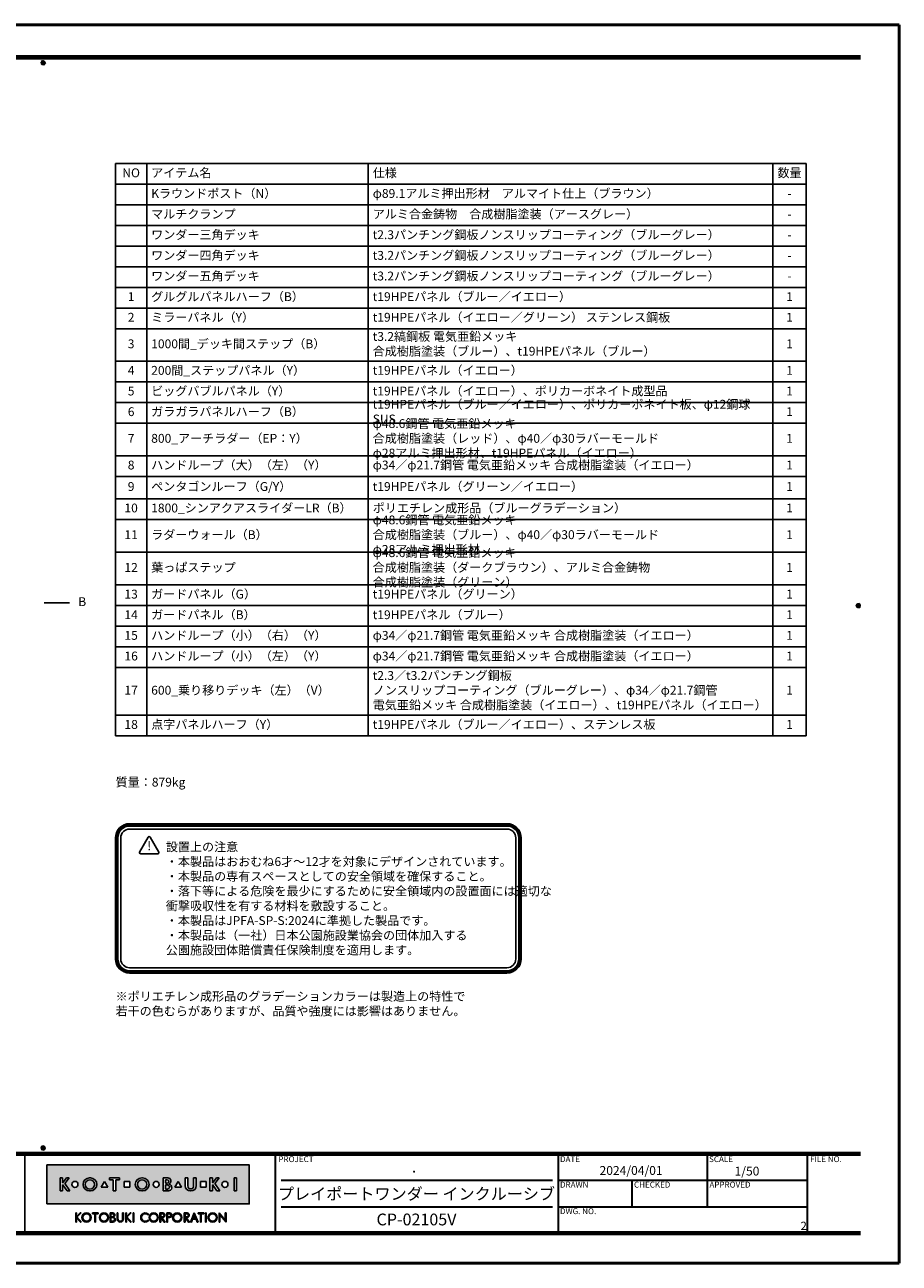
# Model space of a CAD drawing. Units: millimetres. Extents: x 0 to 59400, y 0 to 21000.
# Drawn here: x 14867 to 29700, y 0 to 21000 of the extents above; entities that cross this region are included whole.
import ezdxf
from ezdxf.enums import TextEntityAlignment as Align

# ---------------------------------------------------------------- set-up
doc = ezdxf.new("R2010")
doc.units = ezdxf.units.MM
doc.header["$LTSCALE"] = 15
doc.layers.get('0').update_dxf_attribs({"lineweight": 50})
doc.layers.get('DEFPOINTS').update_dxf_attribs({"lineweight": 50})
doc.layers.add('P_3TEXT', color=60, linetype='Continuous')
doc.layers.add('P_5DRAWFRAME', color=104, linetype='Continuous')
doc.styles.add('BIGFONT', font='simplex.shx', dxfattribs={"bigfont": 'bigfont.shx'})
doc.styles.get("Standard").update_dxf_attribs({"font": 'ISOCP.SHX', "bigfont": 'extfont2.shx'})
doc.dimstyles.new('DIMBIGFONT$7', dxfattribs={"dimscale": 50, "dimtxt": 3, "dimasz": 2, "dimexe": 1.5, "dimexo": 3, "dimgap": 0.75, "dimtad": 1, "dimdec": 0, "dimdsep": 46, "dimtxsty": 'BIGFONT', "dimcen": 0, "dimclrd": 256, "dimclre": 256, "dimclrt": 230, "dimadec": 0, "dimazin": 0, "dimtfac": 0.6, "dimtdec": 0, "dimtofl": 0, "dimtmove": 0, "dimatfit": 3, "dimfxl": 1, "dimtvp": 1, "dimtolj": 1, "dimarcsym": 0})

# ---------------------------------------------------------------- blocks, each defined once
blk = doc.blocks.new('DFP2')
at = {"ltscale": 0.5}
h = blk.add_hatch(color=83, dxfattribs=at)
h.paths.add_polyline_path([(304.85, 33.36759799999982), (304.85, 20.10759800000005), (373.53, 20.10759800000005), (373.53, 33.36759799999982)])
h.paths.add_polyline_path([(333.0479, 27.70149800000013), (333.0479, 25.77369799999996), (331.1201, 25.77369799999997), (331.1201, 27.7014979999999)], flags=16)
h.paths.add_polyline_path([(337.014, 28.9475980000002), (337.2860000000001, 28.9475980000002, -1), (337.2860000000001, 24.52759800000013), (337.014, 24.52759800000013, -1)], flags=16)
h.paths.add_polyline_path([(338.748, 26.73759800000016, -1), (335.552, 26.73759800000016, -1)], flags=0)
h.paths.add_polyline_path([(329.534, 28.94759800000019), (329.534, 28.26759799999991), (328.2760000000001, 28.26759799999991), (328.2760000000001, 24.52759800000013), (327.3920000000001, 24.52759800000013), (327.3920000000001, 28.26759799999991), (326.134, 28.2675979999999), (326.134, 28.9475980000002)], flags=16)
h.paths.add_polyline_path([(342.9560949999999, 26.73759800000016, -1.000000153713537), (340.931905, 26.73759800000016, -1.000000153713537)], flags=16)
h.paths.add_polyline_path([(325.5470159999999, 25.83433100000002), (323.3209839999998, 25.83433100000002), (324.434, 27.762131)], flags=16)
h.paths.add_polyline_path([(344.29, 28.9475980000002), (345.837, 28.9475980000002, -0.8268396299405616), (346.2448324212604, 26.81561323080013, -0.923579410667356), (346.0627469999999, 24.52759800000013), (344.29, 24.52759800000012)], flags=16)
h.paths.add_polyline_path([(319.606, 24.52759800000013), (319.3340000000001, 24.52759800000013, -1), (319.3340000000001, 28.9475980000002), (319.606, 28.9475980000002, -1)], flags=16)
h.paths.add_polyline_path([(345.072, 28.33559800000011), (345.65, 28.33559800000012, -1), (345.65, 27.11159799999995), (345.072, 27.11159799999996)], flags=0)
h.paths.add_polyline_path([(345.072, 26.53359799999998), (345.769, 26.53359799999998, -1.000000695885787), (345.769, 25.13959800000021), (345.0720000000001, 25.13959800000021)], flags=0)
h.paths.add_polyline_path([(321.068, 26.73759800000016, -1), (317.872, 26.73759800000016, -1)], flags=0)
h.paths.add_polyline_path([(348.310984, 25.83433100000001), (349.424, 27.76213100000004), (350.537016, 25.83433100000002)], flags=16)
h.paths.add_polyline_path([(315.382095, 26.73759800000016, -1.000000153713537), (313.357905, 26.73759800000016, -1.000000153713537)], flags=16)
h.paths.add_polyline_path([(351.7699999999998, 28.94759800000019), (352.6539999999999, 28.94759800000019), (352.654, 26.19359799999982, 1), (354.626, 26.19359799999983), (354.626, 28.9475980000002), (355.51, 28.9475980000002), (355.51, 26.31259799999999, -0.4142135623730735), (353.725, 24.52759800000013), (353.5550000000001, 24.52759800000013, -0.4142135623731062), (351.77, 26.31259800000014)], flags=16)
h.paths.add_polyline_path([(312.432, 28.9475980000002), (310.9850630000001, 26.98937000000021), (312.6700000000001, 24.52759800000013), (311.7180000000001, 24.52759800000013), (310.188, 26.73759800000012), (310.188, 24.52759800000013), (309.338, 24.52759800000013), (309.338, 28.9475980000002), (310.188, 28.9475980000002), (310.188, 27.13122000000019), (311.5637919999999, 28.9475980000002)], flags=16)
h.paths.add_polyline_path([(356.9261, 27.7014979999999), (358.8539000000001, 27.7014979999999), (358.8539000000001, 25.77369799999997), (356.9261, 25.77369799999997)], flags=16)
h.paths.add_polyline_path([(360.1679999999999, 28.9475980000002), (361.018, 28.9475980000002), (361.018, 27.13122000000009), (362.3937920000001, 28.94759800000019), (363.2619999999999, 28.9475980000002), (361.8150630000001, 26.98937000000026), (363.5, 24.52759800000013), (362.548, 24.52759800000013), (361.018, 26.73759800000015), (361.018, 24.52759800000013), (360.168, 24.52759800000013)], flags=16)
h.paths.add_polyline_path([(366.280095, 26.73759800000016, -1.000000153713537), (364.255905, 26.73759800000016, -1.000000153713537)], flags=16)
h.paths.add_polyline_path([(368.3620000000002, 28.9475980000002), (369.1779999999999, 28.9475980000002), (369.178, 24.52759800000013), (368.362, 24.52759800000013)], flags=16)
for points in [[(314.6260764714971, 13.9493029680101), (314.898203471497, 13.9493029680101), (314.898203471497, 15.43112196801018), (316.259466471497, 13.9493029680101), (316.531592471497, 13.9493029680101), (314.998588471497, 15.61807196800999), (316.4439073012051, 17.05771196801004), (316.171781302588, 17.05771196801004), (314.898203471497, 15.78913796801038), (314.898203471497, 17.06612896801005), (314.6260764714971, 17.06612896801005)], [(320.324559471497, 17.07164896801021), (320.324559471497, 16.79399396801034), (321.1279194714971, 16.79399396801034), (321.1279194714971, 13.94929496801012), (321.4000464714971, 13.94929496801012), (321.400046471497, 16.79399396801034), (322.203406471497, 16.79399396801034), (322.203406471497, 17.07164896801021)], [(328.960519471497, 17.06612096801007), (328.688393471497, 17.06612096801007), (328.688393471497, 15.00246296801004, 0.9993112080450904), (330.7947144714971, 15.00101165114236), (330.794714471497, 17.06612096801007), (330.5225884714971, 17.06612096801007), (330.5225884714971, 15.00246296801004, -1), (328.960519471497, 15.00246296801004)], [(339.203235471497, 14.28738270612934), (339.203235471497, 14.66208221877071, -2.667269372855809), (339.203235471497, 16.3533497172499), (339.203235471497, 16.72804922989125, 2.071285835562655)], [(356.171977471497, 17.04063496801007), (356.171977471497, 16.76850896801022), (356.975337471497, 16.76850896801022), (356.975337471497, 13.9238169680101), (357.2474644714971, 13.9238169680101), (357.2474644714971, 16.76850896801022), (358.050824471497, 16.76850896801022), (358.0508244714969, 17.04063496801007)]]:
    blk.add_hatch(color=0, dxfattribs=at).paths.add_polyline_path(points)
h = blk.add_hatch(color=0, dxfattribs=at)
h.paths.add_polyline_path([(316.7482334714971, 15.50771196801031, 1), (319.8650514714971, 15.50771196801031, 1)])
h.paths.add_polyline_path([(319.5929254714971, 15.50771196801031, -1), (317.020359471497, 15.50771196801031, -1)], flags=16)
h = blk.add_hatch(color=0, dxfattribs=at)
h.paths.add_polyline_path([(322.6629154714971, 15.50771196801031, 1), (325.7797334714971, 15.50771196801031, 1)])
h.paths.add_polyline_path([(325.5076074714971, 15.50771196801031, -1), (322.935041471497, 15.50771196801031, -1)], flags=16)
h = blk.add_hatch(color=0, dxfattribs=at)
edge = h.paths.add_edge_path(flags=16)
edge.add_line((326.559157471497, 16.79399396801034), (327.127040471497, 16.79399496801012))
edge.add_arc((327.1270413693296, 16.28413096801006), 0.5098640000008441, -90.0001008936074, 90.00010089360751, ccw=False)
edge.add_line((327.127040471497, 15.77426696801001), (326.559157471497, 15.77426696801001))
edge.add_line((326.559157471497, 15.77426696801001), (326.559157471497, 16.79399396801034))
edge = h.paths.add_edge_path(flags=16)
edge.add_line((326.559157471497, 15.55656596800998), (327.127040471497, 15.55656596800998))
edge.add_arc((327.127040471497, 14.88899746801019), 0.6675684999997884, -90, 90, ccw=False)
edge.add_line((327.127040471497, 14.2214289680104), (326.559157471497, 14.2214289680104))
edge.add_line((326.559157471497, 14.2214289680104), (326.559157471497, 15.55656596800998))
edge = h.paths.add_edge_path()
edge.add_line((326.287031471497, 17.06612096801007), (327.208678471497, 17.06612096801007))
edge.add_arc((327.208678471497, 16.36576896801015), 0.7003519999999206, -90, 90, ccw=False)
edge.add_arc((327.208678471497, 14.80735996801047), 0.8580569999999987, -90, 90, ccw=False)
edge.add_line((327.208678471497, 13.94930296801047), (326.287031471497, 13.9493029680101))
edge.add_line((326.287031471497, 13.9493029680101), (326.287031471497, 17.06612096801007))
h = blk.add_hatch(color=0, dxfattribs=at)
h.paths.add_polyline_path([(331.9482034714969, 15.61807196800998), (333.4019634714971, 17.06612096801007), (333.129837471497, 17.06612096801007), (331.847817471497, 15.78913796801034), (331.847817471497, 17.06612096801006), (331.5919324714971, 17.06612096801007), (331.5919324714971, 13.9493029680101), (331.847817471497, 13.9493029680101), (331.847817471497, 15.43112196801018), (333.209080471497, 13.9493029680101), (333.481207471497, 13.9493029680101)])
h.paths.add_polyline_path([(334.4038494714971, 17.06612096801007), (334.131723471497, 17.06612096801007), (334.131723471497, 13.9493029680101), (334.403849471497, 13.9493029680101)])
h = blk.add_hatch(color=0, dxfattribs=at)
h.paths.add_polyline_path([(339.5281454714971, 15.5077159680103, 1), (342.6449714714971, 15.5077159680103, 1)])
h.paths.add_polyline_path([(342.372845471497, 15.5077159680103, -1), (339.800271471497, 15.5077159680103, -1)], flags=16)
h = blk.add_hatch(color=0, dxfattribs=at)
h.paths.add_polyline_path([(343.2200874714969, 13.9493029680101), (343.4922144714972, 13.9493029680101), (343.4922144714971, 15.50771596801025), (344.6194054714969, 13.9493029680101), (344.951904471497, 13.94930296801011), (343.8577584714971, 15.5077159680103), (344.1404454714971, 15.5077159680103, 1), (344.1404454714971, 17.06612896801005), (343.220087471497, 17.06612896801005)])
h.paths.add_polyline_path([(343.492214471497, 16.79400196801032), (344.1404454714971, 16.79400196801032, -1), (344.1404454714969, 15.77984196801001), (343.492214471497, 15.77984196801014)], flags=16)
h = blk.add_hatch(color=0, dxfattribs=at)
edge = h.paths.add_edge_path()
edge.add_line((345.511106471497, 17.06612896801005), (346.4314634714971, 17.06612796801001))
edge.add_arc((346.4314626248625, 16.28692196801001), 0.7792060000004619, -89.9999377461354, 89.9999377461354, ccw=False)
edge.add_line((346.4314634714971, 15.50771596801001), (345.7832324714971, 15.50771596801001))
edge.add_line((345.7832324714971, 15.50771596801001), (345.7832324714971, 13.9493029680101))
edge.add_line((345.7832324714971, 13.9493029680101), (345.511106471497, 13.9493029680101))
edge.add_line((345.511106471497, 13.9493029680101), (345.511106471497, 17.06612896801005))
edge = h.paths.add_edge_path(flags=16)
edge.add_line((345.7832324714971, 16.79400196801032), (346.4314634714971, 16.79400196801032))
edge.add_arc((346.4314634714971, 16.28692196801023), 0.5070800000000872, -90, 90, ccw=False)
edge.add_line((346.4314634714971, 15.77984196801015), (345.7832324714971, 15.77984196801015))
edge.add_line((345.7832324714971, 15.77984196801015), (345.7832324714971, 16.79400196801032))
h = blk.add_hatch(color=0, dxfattribs=at)
h.paths.add_polyline_path([(347.5077764714971, 15.5077159680103, 1), (350.6246024714971, 15.5077159680103, 1)])
h.paths.add_polyline_path([(350.3524764714971, 15.5077159680103, -1), (347.7799024714971, 15.5077159680103, -1)], flags=16)
h = blk.add_hatch(color=0, dxfattribs=at)
h.paths.add_polyline_path([(352.115303471497, 15.5077159680103), (352.3979904714971, 15.5077159680103, 1), (352.3979904714971, 17.06612896801005), (351.477632471497, 17.06612896801005), (351.477632471497, 13.9493029680101), (351.7497594714972, 13.9493029680101), (351.7497594714972, 15.50771596801031), (352.8769504714971, 13.9493029680101), (353.2094494714971, 13.9493029680101)])
h.paths.add_polyline_path([(351.7497594714971, 15.77984196801015), (351.7497594714971, 16.79400196801032), (352.3979904714971, 16.79400196801032, -1), (352.397990471497, 15.77984196801001)], flags=16)
h = blk.add_hatch(color=0, dxfattribs=at)
h.paths.add_polyline_path([(354.869159471497, 17.06612896801003), (353.578749471497, 13.9493029680101), (353.8732764714971, 13.9493029680101), (354.2677504714971, 14.90210796801), (355.470567471497, 14.90210796801), (355.8650414714971, 13.9493029680101), (356.1595684714972, 13.9493029680101)])
h.paths.add_polyline_path([(354.869159471497, 16.3547359680101), (355.357902471497, 15.17423496801018), (354.380415471497, 15.17423496801018)], flags=16)
h = blk.add_hatch(color=0, dxfattribs=at)
h.paths.add_polyline_path([(358.888884471497, 17.06612896801005), (358.6167584714971, 17.06612896801005), (358.6167584714971, 13.9493029680101), (358.888884471497, 13.9493029680101)])
h.paths.add_polyline_path([(359.5091764714971, 15.5077159680103, 1), (362.6260024714971, 15.5077159680103, 1)])
h.paths.add_polyline_path([(362.3538764714971, 15.5077159680103, -1), (359.781302471497, 15.5077159680103, -1)], flags=16)
h.paths.add_polyline_path([(363.2898734714971, 13.9493029680101), (363.562000471497, 13.9493029680101), (363.5620004714971, 16.40976296801038), (365.625957471497, 13.9493029680102), (365.625957471497, 17.06612896801005), (365.3538304714971, 17.06612896801005), (365.3538304714971, 14.60566896801022), (363.289873471497, 17.06612896801002)])
at = {"color": 0}
for p, q in [((26.35, 409.5), (580.85, 409.5)), ((26.35, 409.4), (580.85, 409.4)), ((580.85, 409.3), (26.35, 409.3)), ((26.35, 409.2), (580.85, 409.2)), ((26.35, 409.1), (580.85, 409.1)), ((26.35, 409), (580.85, 409)), ((580.85, 408.9), (26.35, 408.9)), ((580.85, 408.8), (26.35, 408.8)), ((580.85, 408.7), (26.35, 408.7)), ((580.85, 408.6), (26.35, 408.6)), ((580.85, 408.5), (26.35, 408.5)), ((302.849999982528, 407.1), (303.599999982528, 407.85)), ((302.861362982528, 406.969942), (303.730057982528, 407.838637)), ((302.866900982528, 407.258322), (303.441677982528, 407.833099)), ((302.890300982528, 406.857458), (303.842541982528, 407.809699)), ((302.932429982528, 406.758166), (303.941833982528, 407.76757)), ((302.932429982528, 407.441834), (303.941833982528, 406.43243)), ((302.962917982528, 407.495761), (303.204238982528, 407.737082)), ((302.985580982528, 406.669896), (304.030103982528, 407.714419)), ((302.985580982528, 407.530104), (304.030103982528, 406.485581)), ((303.048656982528, 406.59155), (304.108449982528, 407.651343)), ((303.048656982528, 407.60845), (304.108449982528, 406.548657)), ((303.121226982528, 407.677301), (304.177300982528, 406.621227)), ((303.121226982528, 406.522699), (304.177300982528, 407.578773)), ((303.203393982528, 407.736556), (304.236555982528, 406.703394)), ((303.203393982528, 406.463444), (304.236555982528, 407.496606)), ((303.295822982528, 407.785548), (304.285547982528, 406.795823)), ((303.295822982528, 406.414452), (304.285547982528, 407.404177)), ((303.399960982528, 407.822831), (304.322830982528, 406.899961)), ((303.518639982528, 407.845574), (304.345573982528, 407.01864)), ((303.657870982528, 407.847764), (304.347763982528, 407.157871)), ((303.834736982528, 407.812319), (304.312318982528, 407.334737)), ((302.849999982528, 407.1), (303.599999982528, 406.35)), ((302.861362982528, 407.230058), (303.730057982528, 406.361363)), ((302.866900982528, 406.941678), (303.441677982528, 406.366901)), ((302.890300982528, 407.342542), (303.842541982528, 406.390301)), ((302.962917982528, 406.704239), (303.204238982528, 406.462918)), ((303.399960982528, 406.377169), (304.322830982528, 407.300039)), ((303.518639982528, 406.354426), (304.345573982528, 407.18136)), ((303.657870982528, 406.352236), (304.347763982528, 407.042129)), ((303.834736982528, 406.387681), (304.312318982528, 406.865263)), ((579.349999965057, 223), (580.099999965057, 223.75)), ((579.349999965057, 223), (580.099999965057, 222.25)), ((579.361362965057, 222.869942), (580.230057965057, 223.738637)), ((579.361362965057, 223.130058), (580.230057965057, 222.261363)), ((579.366900965057, 223.158322), (579.941677965056, 223.733099)), ((579.366900965057, 222.841678), (579.941677965056, 222.266901)), ((579.390300965056, 222.757458), (580.342541965057, 223.709699)), ((579.390300965056, 223.242542), (580.342541965057, 222.290301)), ((579.432429965056, 222.658166), (580.441833965057, 223.66757)), ((579.432429965056, 223.341834), (580.441833965057, 222.33243)), ((579.462917965056, 223.395761), (579.704238965057, 223.637082)), ((579.462917965056, 222.604239), (579.704238965057, 222.362918)), ((579.485580965057, 222.569896), (580.530103965056, 223.614419)), ((579.485580965057, 223.430104), (580.530103965056, 222.385581)), ((579.548656965057, 222.49155), (580.608449965056, 223.551343)), ((579.548656965057, 223.50845), (580.608449965056, 222.448657)), ((579.621226965057, 223.577301), (580.677300965056, 222.521227)), ((579.621226965057, 222.422699), (580.677300965056, 223.478773)), ((579.703393965057, 223.636556), (580.736555965057, 222.603394)), ((579.703393965057, 222.363444), (580.736555965057, 223.396606)), ((579.795822965056, 223.685548), (580.785547965057, 222.695823)), ((579.795822965056, 222.314452), (580.785547965057, 223.304177)), ((579.899960965056, 223.722831), (580.822830965056, 222.799961)), ((579.899960965056, 222.277169), (580.822830965056, 223.200039)), ((580.018639965057, 223.745574), (580.845573965056, 222.91864)), ((580.018639965057, 222.254426), (580.845573965056, 223.08136)), ((580.157870965057, 223.747764), (580.847763965057, 223.057871)), ((580.157870965057, 222.252236), (580.847763965057, 222.942129)), ((580.334736965057, 223.712319), (580.812318965057, 223.234737)), ((580.334736965057, 222.287681), (580.812318965057, 222.765263)), ((302.849999982528, 39.1), (303.599999982528, 39.85)), ((302.849999982528, 39.1), (303.599999982528, 38.35)), ((302.861362982528, 38.969942), (303.730057982528, 39.838637)), ((302.861362982528, 39.230058), (303.730057982528, 38.361363)), ((302.866900982528, 39.258322), (303.441677982528, 39.833099)), ((302.866900982528, 38.941678), (303.441677982528, 38.366901)), ((302.890300982528, 38.857458), (303.842541982528, 39.809699)), ((302.890300982528, 39.342542), (303.842541982528, 38.390301)), ((302.932429982528, 38.758166), (303.941833982528, 39.76757)), ((302.932429982528, 39.441834), (303.941833982528, 38.43243)), ((302.962917982528, 39.495761), (303.204238982528, 39.737082)), ((302.962917982528, 38.704239), (303.204238982528, 38.462918)), ((302.985580982528, 38.669896), (304.030103982528, 39.714419)), ((302.985580982528, 39.530104), (304.030103982528, 38.485581)), ((303.048656982528, 38.59155), (304.108449982528, 39.651343)), ((303.048656982528, 39.60845), (304.108449982528, 38.548657)), ((303.121226982528, 39.677301), (304.177300982528, 38.621227)), ((303.121226982528, 38.522699), (304.177300982528, 39.578773)), ((303.203393982528, 39.736556), (304.236555982528, 38.703394)), ((303.203393982528, 38.463444), (304.236555982528, 39.496606)), ((303.295822982528, 39.785548), (304.285547982528, 38.795823)), ((303.295822982528, 38.414452), (304.285547982528, 39.404177)), ((303.399960982528, 39.822831), (304.322830982528, 38.899961)), ((303.399960982528, 38.377169), (304.322830982528, 39.300039)), ((303.518639982528, 39.845574), (304.345573982528, 39.01864)), ((303.518639982528, 38.354426), (304.345573982528, 39.18136)), ((303.657870982528, 39.847764), (304.347763982528, 39.157871)), ((303.657870982528, 38.352236), (304.347763982528, 39.042129)), ((303.834736982528, 39.812319), (304.312318982528, 39.334737)), ((303.834736982528, 38.387681), (304.312318982528, 38.865263)), ((26.35, 37.5), (580.85, 37.5)), ((26.35, 37.4), (580.85, 37.4)), ((580.85, 37.3), (26.35, 37.3)), ((580.85, 37.2), (26.35, 37.2)), ((26.35, 37.1), (580.85, 37.1)), ((26.35, 37), (580.85, 37)), ((26.35, 36.9), (580.85, 36.9)), ((26.35, 36.8), (580.85, 36.8)), ((26.35, 36.7), (580.85, 36.7)), ((324.85, 37.5), (30.85, 37.5)), ((324.85, 37.3), (30.85, 37.3)), ((297.4, 37.1), (297.4, 10.1)), ((382.3, 37.1), (382.3, 10.1)), ((382.4, 37.1), (382.4, 10.1)), ((478.3, 37.1), (478.3, 10.1)), ((478.4, 37.1), (478.4, 10.1)), ((528.8, 37.1), (528.8, 19.1)), ((528.9, 37.1), (528.9, 19.1)), ((562.8, 37.1), (562.8, 10.1)), ((562.9, 37.1), (562.9, 10.1)), ((384.35, 28.15), (476.35, 28.15)), ((384.35, 28.05), (476.35, 28.05)), ((478.35, 28.15), (562.85, 28.15)), ((478.35, 28.05), (562.85, 28.05)), ((503.3, 28.1), (503.3, 19.1)), ((503.4, 28.1), (503.4, 19.1)), ((314.626076471497, 17.06612896801), (314.898203471497, 17.06612896801)), ((314.626076471497, 13.94930296801), (314.626076471497, 17.06612096801)), ((314.898203471497, 15.78913796801), (314.898203471497, 17.06612096801)), ((314.898203471497, 15.78913796801), (316.180223471497, 17.06612096801)), ((314.998588471497, 15.61807196801), (316.452349471497, 17.06612096801)), ((316.443899471497, 17.05771196801), (316.171780471497, 17.05771196801)), ((316.180231471497, 17.06612896801), (316.452349471497, 17.06612896801)), ((322.203406471497, 17.07164896801), (320.324559471497, 17.07164896801)), ((320.324559471497, 16.79399396801), (320.324559471497, 17.06612096801)), ((322.203406471497, 16.79399396801), (322.203406471497, 17.06612096801)), ((328.688393471497, 17.06612096801), (328.960519471497, 17.06612096801)), ((328.688393471497, 17.06612096801), (328.688393471497, 15.00246296801)), ((328.960519471497, 17.06612096801), (328.960519471497, 15.00246296801)), ((330.522588471497, 17.06612096801), (330.794714471497, 17.06612096801)), ((330.522588471497, 15.00246296801), (330.522588471497, 17.06612096801)), ((330.794714471497, 17.06612096801), (330.794714471497, 15.003914287233)), ((331.591932471497, 17.06612096801), (331.847817471497, 17.06612096801)), ((331.591932471497, 13.94930296801), (331.591932471497, 17.06612096801)), ((331.847817471497, 15.78913796801), (333.129837471497, 17.06612096801)), ((331.847817471497, 15.78913796801), (331.847817471497, 17.06612096801)), ((331.948203471497, 15.61807196801), (333.401963471497, 17.06612096801)), ((333.129837471497, 17.06612096801), (333.401963471497, 17.06612096801)), ((334.131723471497, 17.06612096801), (334.403849471497, 17.06612096801)), ((334.131723471497, 13.94930296801), (334.131723471497, 17.06612096801)), ((334.403849471497, 13.94930296801), (334.403849471497, 17.06612096801)), ((354.869159471497, 17.06612896801), (353.578749471497, 13.94930296801)), ((354.869159471497, 17.06612896801), (356.159568471497, 13.94930296801)), ((358.050824471497, 17.04616296801), (356.171977471497, 17.04616296801)), ((356.171977471497, 16.76850896801), (356.171977471497, 17.04063496801)), ((358.050824471497, 17.04063496801), (356.171977471497, 17.04063496801)), ((358.050824471497, 16.76850896801), (358.050824471497, 17.04063496801)), ((358.616758471497, 17.06612896801), (358.888884471497, 17.06612896801)), ((358.616758471497, 17.06612896801), (358.616758471497, 13.94930296801)), ((358.888884471497, 17.06612896801), (358.888884471497, 13.94930296801)), ((363.289873471497, 17.06612896801), (365.353830471497, 14.60566896801)), ((363.289873471497, 13.94930296801), (363.289873471497, 17.06612896801)), ((365.353830471497, 17.06612896801), (365.625957471497, 17.06612896801)), ((365.353830471497, 14.60566896801), (365.353830471497, 17.06612896801)), ((365.625957471497, 13.94930296801), (365.625957471497, 17.06612896801)), ((384.35, 19.15), (476.35, 19.15)), ((384.35, 19.05), (476.35, 19.05)), ((478.35, 19.15), (562.85, 19.15)), ((478.35, 19.05), (562.85, 19.05)), ((314.626076471497, 13.94930296801), (314.898203471497, 13.94930296801)), ((314.898203471497, 13.94930296801), (314.898203471497, 15.43112196801)), ((314.898203471497, 15.43112196801), (316.259466471497, 13.94930296801)), ((314.998588471497, 15.61807196801), (316.531592471497, 13.94930296801)), ((316.259466471497, 13.94930296801), (316.531592471497, 13.94930296801)), ((320.324559471497, 16.79399396801), (321.127919471497, 16.79399396801)), ((321.127919471497, 16.79399396801), (321.127919471497, 13.94930296801)), ((321.127919471497, 13.94929496801), (321.400046471497, 13.94929496801)), ((321.400046471497, 16.79399396801), (322.203406471497, 16.79399396801)), ((321.400046471497, 16.79399396801), (321.400046471497, 13.94930296801)), ((331.591932471497, 13.94930296801), (331.847817471497, 13.94930296801)), ((331.847817471497, 15.43112196801), (333.209080471497, 13.94930296801)), ((331.847817471497, 13.94930296801), (331.847817471497, 15.43112196801)), ((331.948203471497, 15.61807196801), (333.481207471497, 13.94930296801)), ((333.209080471497, 13.94930296801), (333.481207471497, 13.94930296801)), ((334.131723471497, 13.94930296801), (334.403849471497, 13.94930296801)), ((339.203235471497, 16.35334896801), (339.203235471497, 16.72804896801)), ((339.203235471497, 14.28738296801), (339.203235471497, 14.66208296801)), ((353.578749471497, 13.94930296801), (353.873276471497, 13.94930296801)), ((353.873276471497, 13.94930296801), (354.267750471497, 14.90210796801)), ((355.470567471497, 14.90210796801), (354.267750471497, 14.90210796801)), ((354.380415471497, 15.17423496801), (354.869159471497, 16.35473596801)), ((355.357902471497, 15.17423496801), (354.380415471497, 15.17423496801)), ((355.357902471497, 15.17423496801), (354.869159471497, 16.35473596801)), ((355.865041471497, 13.94930296801), (355.470567471497, 14.90210796801)), ((355.865041471497, 13.94930296801), (356.159568471497, 13.94930296801)), ((356.171977471497, 16.76850896801), (356.975337471497, 16.76850896801)), ((356.975337471497, 16.76850896801), (356.975337471497, 13.92381696801)), ((356.975337471497, 13.92381696801), (357.247464471497, 13.92381696801)), ((357.247464471497, 16.76850896801), (358.050824471497, 16.76850896801)), ((357.247464471497, 16.76850896801), (357.247464471497, 13.92381696801)), ((358.616758471497, 13.94930296801), (358.888884471497, 13.94930296801)), ((363.289873471497, 13.94930296801), (363.562000471497, 13.94930296801)), ((365.625957471497, 13.94930296801), (363.562000471497, 16.40976296801)), ((363.562000471497, 13.94930296801), (363.562000471497, 16.40976296801)), ((26.35, 10.7), (580.85, 10.7)), ((26.35, 10.6), (580.85, 10.6)), ((26.35, 10.5), (580.85, 10.5)), ((26.35, 10.4), (580.85, 10.4)), ((26.35, 10.3), (580.85, 10.3)), ((26.35, 10.2), (580.85, 10.2)), ((26.35, 10.1), (580.85, 10.1)), ((26.35, 10), (580.85, 10)), ((26.35, 9.9), (580.85, 9.9)), ((26.35, 9.8), (580.85, 9.8)), ((26.35, 9.7), (580.85, 9.7))]:
    blk.add_line(p, q, dxfattribs=at)
at = {"color": 83}
for p, q in [((309.338, 24.527598), (309.338, 28.947598)), ((309.338, 28.947598), (310.188, 28.947598)), ((310.188, 27.13122), (310.188, 28.947598)), ((311.563792, 28.947598), (310.188, 27.13122)), ((310.188, 24.527598), (310.188, 26.737598)), ((310.188, 26.737598), (311.718, 24.527598)), ((312.432, 28.947598), (310.985063, 26.98937)), ((312.67, 24.527598), (310.985063, 26.98937)), ((311.563792, 28.947598), (312.432, 28.947598)), ((319.334, 28.947598), (319.606, 28.947598)), ((324.434, 27.762131), (323.320984, 25.834331)), ((323.320984, 25.834331), (325.547016, 25.834331)), ((324.434, 27.762131), (325.547016, 25.834331)), ((326.134, 28.947598), (329.534, 28.947598)), ((326.134, 28.267598), (326.134, 28.947598)), ((327.392, 28.267598), (326.134, 28.267598)), ((327.392, 24.527598), (327.392, 28.267598)), ((329.534, 28.267598), (328.276, 28.267598)), ((328.276, 28.267598), (328.276, 24.527598)), ((329.534, 28.947598), (329.534, 28.267598)), ((331.1201, 25.773698), (331.1201, 27.701498)), ((331.1201, 27.701498), (333.0479, 27.701498)), ((333.0479, 25.773698), (331.1201, 25.773698)), ((333.0479, 27.701498), (333.0479, 25.773698)), ((337.014, 28.947598), (337.286, 28.947598)), ((344.29, 24.527598), (344.29, 28.947598)), ((345.837, 28.947598), (344.29, 28.947598)), ((345.072, 28.335598), (345.65, 28.335598)), ((345.072, 27.111598), (345.072, 28.335598)), ((345.072, 27.111598), (345.65, 27.111598)), ((345.072, 26.533598), (345.072, 25.139598)), ((345.072, 26.533598), (345.769, 26.533598)), ((349.424, 27.762131), (348.310984, 25.834331)), ((348.310984, 25.834331), (350.537016, 25.834331)), ((349.424, 27.762131), (350.537016, 25.834331)), ((351.77, 28.947598), (351.77, 26.312598)), ((351.77, 28.947598), (352.654, 28.947598)), ((352.654, 28.947598), (352.654, 26.193598)), ((354.626, 28.947598), (354.626, 26.193598)), ((355.51, 28.947598), (354.626, 28.947598)), ((355.51, 28.947598), (355.51, 26.312598)), ((356.9261, 27.701498), (358.8539, 27.701498)), ((356.9261, 25.773698), (356.9261, 27.701498)), ((358.8539, 25.773698), (356.9261, 25.773698)), ((358.8539, 27.701498), (358.8539, 25.773698)), ((360.168, 28.947598), (361.018, 28.947598)), ((360.168, 24.527598), (360.168, 28.947598)), ((361.018, 27.13122), (361.018, 28.947598)), ((362.393792, 28.947598), (361.018, 27.13122)), ((361.018, 26.737598), (362.548, 24.527598)), ((361.018, 24.527598), (361.018, 26.737598)), ((363.262, 28.947598), (361.815063, 26.98937)), ((363.5, 24.527598), (361.815063, 26.98937)), ((362.393792, 28.947598), (363.262, 28.947598)), ((368.362, 28.947598), (369.178, 28.947598)), ((368.362, 24.527598), (368.362, 28.947598)), ((369.178, 28.947598), (369.178, 24.527598)), ((309.338, 24.527598), (310.188, 24.527598)), ((311.718, 24.527598), (312.67, 24.527598)), ((319.334, 24.527598), (319.606, 24.527598)), ((328.276, 24.527598), (327.392, 24.527598)), ((337.014, 24.527598), (337.286, 24.527598)), ((346.062747, 24.527598), (344.29, 24.527598)), ((345.072, 25.139598), (345.769, 25.139598)), ((353.555, 24.527598), (353.725, 24.527598)), ((360.168, 24.527598), (361.018, 24.527598)), ((362.548, 24.527598), (363.5, 24.527598)), ((369.178, 24.527598), (368.362, 24.527598))]:
    blk.add_line(p, q, dxfattribs=at)
blk.add_lwpolyline([(304.85, 20.107598), (373.53, 20.107598), (373.53, 33.367598), (304.85, 33.367598)], close=True, dxfattribs=at)
at = {"color": 0}
for points in [[(326.287031471497, 17.06612096801), (327.208678471497, 17.06612096801, -1), (327.208678471497, 15.66541696801, -0.292643694603)], [(327.208678471497, 15.66541696801, -1), (327.208678471497, 13.94930296801), (326.287031471497, 13.94930296801), (326.287031471497, 17.06612096801)], [(343.220087471497, 17.06612896801), (344.140445471497, 17.06612896801, -1), (344.140445471497, 15.50771596801), (343.857758471497, 15.50771596801), (344.951904471497, 13.94930296801), (344.619405471497, 13.94930296801), (343.492214471497, 15.50771596801), (343.492214471497, 13.94930296801), (343.220087471497, 13.94930296801), (343.220087471497, 17.06612896801)], [(345.511106471497, 17.06612896801), (346.431463471497, 17.06612796801, -0.999998913466), (346.431463471497, 15.50771596801, -5.43267e-07), (345.783232471497, 15.50771596801), (345.783232471497, 13.94930296801), (345.511106471497, 13.94930296801), (345.511106471497, 17.06612896801)], [(351.477632471497, 17.06612896801), (352.397990471497, 17.06612896801, -1), (352.397990471497, 15.50771596801), (352.115303471497, 15.50771596801), (353.209449471497, 13.94930296801), (352.876950471497, 13.94930296801), (351.749759471497, 15.50771596801), (351.749759471497, 13.94930296801), (351.477632471497, 13.94930296801), (351.477632471497, 17.06612896801)], [(326.559157471497, 16.79399396801), (327.127040471497, 16.79399496801, -1.000001760927), (327.127040471497, 15.77426696801), (326.559157471497, 15.77426696801), (326.559157471497, 16.79399396801)], [(326.559157471497, 15.55656596801), (327.127040471497, 15.55656596801, -1), (327.127040471497, 14.22142896801), (326.559157471497, 14.22142896801), (326.559157471497, 15.55656596801)], [(343.492214471497, 16.79400196801), (344.140445471497, 16.79400196801, -1), (344.140445471497, 15.77984196801), (343.492214471497, 15.77984196801), (343.492214471497, 16.79400196801)], [(345.783232471497, 16.79400196801), (346.431463471497, 16.79400196801, -1), (346.431463471497, 15.77984196801), (345.783232471497, 15.77984196801), (345.783232471497, 16.79400196801)], [(351.749759471497, 16.79400196801), (352.397990471497, 16.79400196801, -1), (352.397990471497, 15.77984196801), (351.749759471497, 15.77984196801), (351.749759471497, 16.79400196801)]]:
    blk.add_lwpolyline(points, format="xyb", dxfattribs=at)
at = {"color": 83}
for centre, radius in [((314.37, 26.737598), 1.012095), ((319.47, 26.737598), 1.598), ((337.15, 26.737598), 1.598), ((341.944, 26.737598), 1.012095), ((365.268, 26.737598), 1.012095)]:
    blk.add_circle(centre, radius, dxfattribs=at)
at = {"color": 0}
for centre, radius in [((318.306642471497, 15.50771196801), 1.558409), ((324.221324471497, 15.50771196801), 1.558409), ((341.086558471497, 15.50771596801), 1.558413), ((349.066189471497, 15.50771596801), 1.558413), ((349.066189471497, 15.50771596801), 1.558413), ((349.066189471497, 15.50771596801), 1.558413), ((361.067589471497, 15.50771596801), 1.558413), ((318.306642471497, 15.50771196801), 1.286283), ((324.221324471497, 15.50771196801), 1.286283), ((341.086558471497, 15.50771596801), 1.286287), ((349.066189471497, 15.50771596801), 1.286287), ((361.067589471497, 15.50771596801), 1.286287)]:
    blk.add_circle(centre, radius, dxfattribs=at)
at = {"color": 83}
for centre, radius, start, end in [((319.334, 26.737598), 2.21, 90, 270), ((319.606, 26.737598), 2.21, 270, 90), ((337.014, 26.737598), 2.21, 90, 270), ((337.286, 26.737598), 2.21, 270, 90), ((345.65, 27.723598), 0.612, 270, 90), ((345.769, 25.836598), 0.6970000000000001, 270, 90), ((345.837, 27.842598), 1.105, 291.658835086084, 90), ((346.062747, 25.678851), 1.151253, 270, 80.899724204123), ((353.555, 26.312598), 1.785, 180, 270), ((353.64, 26.193598), 0.986, 180, 0), ((353.725, 26.312598), 1.785, 270, 0)]:
    blk.add_arc(centre, radius, start, end, dxfattribs=at)
at = {"color": 0}
for centre, radius, start, end in [((338.233989471497, 15.50771596801), 1.558413, 51.541738, 308.458262), ((329.741554471497, 15.00246296801), 1.053161, 180, 0.078957056454), ((329.741553971497, 15.00246296801), 0.7810345000000325, 180, 0), ((329.741554471497, 15.00246296801), 0.781034, 180, 0), ((338.233989471497, 15.50771596801), 1.286287, 41.103548, 318.896452)]:
    blk.add_arc(centre, radius, start, end, dxfattribs=at)
at = {"layer": 'DEFPOINTS', "color": 0}
for p, q in [((0, 420), (594, 420)), ((594, 420), (594, 0)), ((0, 0), (594, 0))]:
    blk.add_line(p, q, dxfattribs=at)
at = {"color": 0}
for s, p in [('PROJECT', (383.395152, 34.3)), ('DATE', (478.924728, 34.3)), ('SCALE', (529.493591, 34.3)), ('FILE NO.', (563.749756, 34.3)), ('DRAWN', (478.924728, 25.65)), ('CHECKED', (504.020752, 25.65)), ('APPROVED', (529.618896, 25.65)), ('DWG. NO.', (478.924728, 16.65))]:
    blk.add_text(s, height=2, dxfattribs=at).set_placement(p)
at = {"color": 0, "style": 'BIGFONT'}
blk.add_text('2', height=2.8, dxfattribs=at).set_placement((560.535897833972, 11.280273169509))
at = {"color": 83, "ltscale": 0.5, "style": 'BIGFONT', "flags": 8}
for tag, p in [('REV05', (34.101587977691, 32.186598317562)), ('REV04', (34.101587977691, 27.136598317561)), ('REV03', (34.101587977691, 21.886598317561)), ('REV02', (34.101587977691, 16.636598317561)), ('REV01', (34.101587977691, 11.386598317561))]:
    blk.add_attdef(tag, text='', height=2, dxfattribs=at).set_placement(p, align=Align.BOTTOM_LEFT)
for tag, p in [('REVD5', (101.672460325308, 32.186598317562)), ('R5D', (116.225319834042, 32.186598317562)), ('R5C', (125.350294834042, 32.186598317562)), ('R5A', (134.475294834042, 32.186598317562)), ('REVD4', (101.672460325308, 27.136598317561)), ('R4D', (116.225319834042, 27.136598317561)), ('R4C', (125.350294834042, 27.136598317561)), ('R4A', (134.475294834042, 27.136598317561)), ('REVD3', (101.672460325308, 21.886598317561)), ('R3D', (116.225319834042, 21.886598317561)), ('R3C', (125.350294834042, 21.886598317561)), ('R3A', (134.475294834042, 21.886598317561)), ('REVD2', (101.672460325308, 16.636598317561)), ('R2D', (116.225319834042, 16.636598317561)), ('R2C', (125.350294834042, 16.636598317561)), ('R2A', (134.475294834042, 16.636598317561)), ('REVD1', (101.672460325308, 11.386598317561)), ('R1D', (116.225319834042, 11.386598317561)), ('R1C', (125.350294834042, 11.386598317561)), ('R1A', (134.475294834042, 11.386598317561))]:
    blk.add_attdef(tag, text='', height=2, dxfattribs=at).set_placement(p, align=Align.BOTTOM_CENTER)
at = {"color": 83, "ltscale": 0.5, "style": 'BIGFONT'}
for tag, height, p in [('PROJECT1', 4, (429.415316687833, 29.500519394697)), ('DATE', 3, (503.0309201212, 29.017240453435)), ('SCALE', 3, (542.353300066077, 28.807484350473)), ('PROJECT2', 4, (430.240275422771, 20.284772632183)), ('PROJECT3', 4, (430.240275422771, 11.591822399967)), ('DWGNO', 3, (513.510739065457, 12.488309882953))]:
    blk.add_attdef(tag, text='', height=height, dxfattribs=at).set_placement(p, align=Align.BOTTOM_CENTER)
blk = doc.blocks.new('*T8')
at = {"layer": 'P_3TEXT'}
for p, q in [((0, 0), (11714.27748847667, 0)), ((0, 0), (0, -9703.571428571428)), ((530.440301591731, 0), (530.440301591731, -9703.571428571428)), ((4288.139390678636, 0), (4288.139390678636, -9703.571428571428)), ((11150.43000170662, 0), (11150.43000170662, -9703.571428571428)), ((11714.27748847667, 0), (11714.27748847667, -9703.571428571428)), ((0, -350), (11714.27748847667, -350)), ((0, -700), (11714.27748847667, -700)), ((0, -1050), (11714.27748847667, -1050)), ((0, -1400), (11714.27748847667, -1400)), ((0, -1750), (11714.27748847667, -1750)), ((0, -2100), (11714.27748847667, -2100)), ((0, -2450), (11714.27748847667, -2450)), ((0, -2800), (11714.27748847667, -2800)), ((0, -3350), (11714.27748847667, -3350)), ((0, -3700), (11714.27748847667, -3700)), ((0, -4050), (11714.27748847667, -4050)), ((0, -4400), (11714.27748847667, -4400)), ((0, -4955), (11714.27748847667, -4955)), ((0, -5305), (11714.27748847667, -5305)), ((0, -5683.571428571428), (11714.27748847667, -5683.571428571428)), ((0, -6033.571428571428), (11714.27748847667, -6033.571428571428)), ((0, -6588.571428571428), (11714.27748847667, -6588.571428571428)), ((0, -7143.571428571428), (11714.27748847667, -7143.571428571428)), ((0, -7493.571428571428), (11714.27748847667, -7493.571428571428)), ((0, -7843.571428571428), (11714.27748847667, -7843.571428571428)), ((0, -8193.571428571428), (11714.27748847667, -8193.571428571428)), ((0, -8543.571428571428), (11714.27748847667, -8543.571428571428)), ((0, -9353.571428571428), (11714.27748847667, -9353.571428571428)), ((0, -9703.571428571428), (11714.27748847667, -9703.571428571428))]:
    blk.add_line(p, q, dxfattribs=at)
at = {"layer": 'P_3TEXT', "char_height": 150, "style": 'BIGFONT'}
for s, insert, width, attachment_point in [('NO', (265.220150795865, -175), 380.440301591731, 5), ('アイテム名', (605.440301591731, -175), 3607.699089086906, 4), ('仕様', (4363.139390678636, -175), 6712.29061102798, 4), ('数量', (11432.35374509164, -175), 413.847486770057, 5), ('Kラウンドポスト（N）', (605.440301591731, -525), 3607.699089086906, 4), ('φ89.1アルミ押出形材\u3000アルマイト仕上（ブラウン）', (4363.139390678636, -525), 6712.29061102798, 4), ('-', (11432.35374509164, -525), 413.847486770057, 5), ('マルチクランプ', (605.440301591731, -875), 3607.699089086906, 4), ('アルミ合金鋳物\u3000合成樹脂塗装（アースグレー）', (4363.139390678636, -875), 6712.29061102798, 4), ('-', (11432.35374509164, -875), 413.847486770057, 5), ('ワンダー三角デッキ', (605.440301591731, -1225), 3607.699089086906, 4), ('t2.3パンチング鋼板ノンスリップコーティング（ブルーグレー）', (4363.139390678636, -1225), 6712.29061102798, 4), ('-', (11432.35374509164, -1225), 413.847486770057, 5), ('ワンダー四角デッキ', (605.440301591731, -1575), 3607.699089086906, 4), ('t3.2パンチング鋼板ノンスリップコーティング（ブルーグレー）', (4363.139390678636, -1575), 6712.29061102798, 4), ('-', (11432.35374509164, -1575), 413.847486770057, 5), ('ワンダー五角デッキ', (605.440301591731, -1925), 3607.699089086906, 4), ('t3.2パンチング鋼板ノンスリップコーティング（ブルーグレー）', (4363.139390678636, -1925), 6712.29061102798, 4), ('-', (11432.35374509164, -1925), 413.847486770057, 5), ('1', (265.220150795865, -2275), 380.440301591731, 5), ('グルグルパネルハーフ（B）', (605.440301591731, -2275), 3607.699089086906, 4), ('t19HPEパネル（ブルー／イエロー）', (4363.139390678636, -2275), 6712.29061102798, 4), ('1', (11432.35374509164, -2275), 413.847486770057, 5), ('ミラーパネル（Y）', (605.440301591731, -2625), 3607.699089086906, 4), ('t19HPEパネル（イエロー／グリーン） ステンレス鋼板', (4363.139390678636, -2625), 6712.29061102798, 4), ('2', (265.220150795865, -2625), 380.440301591731, 5), ('1', (11432.35374509164, -2625), 413.847486770057, 5), ('t3.2縞鋼板 電気亜鉛メッキ 合成樹脂塗装（ブルー）、t19HPEパネル（ブルー）', (4363.139390678636, -3075), 6712.29061102798, 4), ('3', (265.220150795865, -3075), 380.440301591731, 5), ('1000間_デッキ間ステップ（B）', (605.440301591731, -3075), 3607.699089086906, 4), ('1', (11432.35374509164, -3075), 413.847486770057, 5), ('4', (265.220150795865, -3525), 380.440301591731, 5), ('200間_ステップパネル（Y）', (605.440301591731, -3525), 3607.699089086906, 4), ('t19HPEパネル（イエロー）', (4363.139390678636, -3525), 6712.29061102798, 4), ('1', (11432.35374509164, -3525), 413.847486770057, 5), ('ビッグバブルパネル（Y）', (605.440301591731, -3875), 3607.699089086906, 4), ('t19HPEパネル（イエロー）、ポリカーボネイト成型品', (4363.139390678636, -3875), 6712.29061102798, 4), ('5', (265.220150795865, -3875), 380.440301591731, 5), ('t19HPEパネル（ブルー／イエロー）、ポリカーボネイト板、φ12鋼球 SUS', (4363.139390678636, -4225), 6712.29061102798, 4), ('1', (11432.35374509164, -3875), 413.847486770057, 5), ('6', (265.220150795865, -4225), 380.440301591731, 5), ('ガラガラパネルハーフ（B）', (605.440301591731, -4225), 3607.699089086906, 4), ('1', (11432.35374509164, -4225), 413.847486770057, 5), ('φ48.6鋼管 電気亜鉛メッキ 合成樹脂塗装（レッド）、φ40／φ30ラバーモールド φ28アルミ押出形材、t19HPEパネル（イエロー）', (4363.139390678636, -4677.5), 6712.29061102798, 4), ('7', (265.220150795865, -4677.5), 380.440301591731, 5), ('800_アーチラダー（EP：Y）', (605.440301591731, -4677.5), 3607.699089086906, 4), ('1', (11432.35374509164, -4677.5), 413.847486770057, 5), ('8', (265.220150795865, -5130), 380.440301591731, 5), ('ハンドループ（大）（左）（Y）', (605.440301591731, -5130), 3607.699089086906, 4), ('φ34／φ21.7鋼管 電気亜鉛メッキ 合成樹脂塗装（イエロー）', (4363.139390678636, -5130), 6712.29061102798, 4), ('1', (11432.35374509164, -5130), 413.847486770057, 5), ('9', (265.220150795865, -5494.285714285715), 380.440301591731, 5), ('ペンタゴンルーフ（G/Y）', (605.440301591731, -5494.285714285715), 3607.699089086906, 4), ('t19HPEパネル（グリーン／イエロー）', (4363.139390678636, -5494.285714285715), 6712.29061102798, 4), ('1', (11432.35374509164, -5494.285714285715), 413.847486770057, 5), ('10', (265.220150795865, -5858.571428571428), 380.440301591731, 5), ('1800_シンアクアスライダーLR（B）', (605.440301591731, -5858.571428571428), 3607.699089086906, 4), ('ポリエチレン成形品（ブルーグラデーション）', (4363.139390678636, -5858.571428571428), 6712.29061102798, 4), ('1', (11432.35374509164, -5858.571428571428), 413.847486770057, 5), ('φ48.6鋼管 電気亜鉛メッキ 合成樹脂塗装（ブルー）、φ40／φ30ラバーモールド φ28アルミ押出形材', (4363.139390678636, -6311.071428571428), 6712.29061102798, 4), ('11', (265.220150795865, -6311.071428571428), 380.440301591731, 5), ('ラダーウォール（B）', (605.440301591731, -6311.071428571428), 3607.699089086906, 4), ('1', (11432.35374509164, -6311.071428571428), 413.847486770057, 5), ('φ48.6鋼管 電気亜鉛メッキ 合成樹脂塗装（ダークブラウン）、アルミ合金鋳物 合成樹脂塗装（グリーン）', (4363.139390678636, -6866.071428571428), 6712.29061102798, 4), ('12', (265.220150795865, -6866.071428571428), 380.440301591731, 5), ('葉っぱステップ', (605.440301591731, -6866.071428571428), 3607.699089086906, 4), ('1', (11432.35374509164, -6866.071428571428), 413.847486770057, 5), ('13', (265.220150795865, -7318.571428571428), 380.440301591731, 5), ('ガードパネル（G）', (605.440301591731, -7318.571428571428), 3607.699089086906, 4), ('t19HPEパネル（グリーン）', (4363.139390678636, -7318.571428571428), 6712.29061102798, 4), ('1', (11432.35374509164, -7318.571428571428), 413.847486770057, 5), ('ガードパネル（B）', (605.440301591731, -7668.571428571428), 3607.699089086906, 4), ('t19HPEパネル（ブルー）', (4363.139390678636, -7668.571428571428), 6712.29061102798, 4), ('14', (265.220150795865, -7668.571428571428), 380.440301591731, 5), ('1', (11432.35374509164, -7668.571428571428), 413.847486770057, 5), ('15', (265.220150795865, -8018.571428571428), 380.440301591731, 5), ('ハンドループ（小）（右）（Y）', (605.440301591731, -8018.571428571428), 3607.699089086906, 4), ('φ34／φ21.7鋼管 電気亜鉛メッキ 合成樹脂塗装（イエロー）', (4363.139390678636, -8018.571428571428), 6712.29061102798, 4), ('1', (11432.35374509164, -8018.571428571428), 413.847486770057, 5), ('16', (265.220150795865, -8368.571428571428), 380.440301591731, 5), ('ハンドループ（小）（左）（Y）', (605.440301591731, -8368.571428571428), 3607.699089086906, 4), ('φ34／φ21.7鋼管 電気亜鉛メッキ 合成樹脂塗装（イエロー）', (4363.139390678636, -8368.571428571428), 6712.29061102798, 4), ('1', (11432.35374509164, -8368.571428571428), 413.847486770057, 5), ('t2.3／t3.2パンチング鋼板 ノンスリップコーティング（ブルーグレー）、φ34／φ21.7鋼管 電気亜鉛メッキ 合成樹脂塗装（イエロー）、t19HPEパネル（イエロー）', (4363.139390678636, -8948.571428571428), 6712.29061102798, 4), ('17', (265.220150795865, -8948.571428571428), 380.440301591731, 5), ('600_乗り移りデッキ（左）（V）', (605.440301591731, -8948.571428571428), 3607.699089086906, 4), ('1', (11432.35374509164, -8948.571428571428), 413.847486770057, 5), ('18', (265.220150795865, -9528.571428571428), 380.440301591731, 5), ('点字パネルハーフ（Y）', (605.440301591731, -9528.571428571428), 3607.699089086906, 4), ('t19HPEパネル（ブルー／イエロー）、ステンレス板', (4363.139390678636, -9528.571428571428), 6712.29061102798, 4), ('1', (11432.35374509164, -9528.571428571428), 413.847486770057, 5)]:
    blk.add_mtext(s, dxfattribs=dict(at, insert=insert, width=width, attachment_point=attachment_point))
blk = doc.blocks.new('B')
at = {"layer": 'P_3TEXT', "insert": (645.594664510724, 0), "char_height": 150, "attachment_point": 5, "style": 'BIGFONT'}
blk.add_mtext('B', dxfattribs=at)
at = {"layer": 'P_3TEXT'}
blk.add_leader([(0, 0), (431.318714194844, 0)], dimstyle='DIMBIGFONT$7', override={"dimscale": 50, "dimrnd": 1, "dimazin": 2}, dxfattribs=at)

msp = doc.modelspace()

# ---------------------------------------------------------------- linework, layer by layer
at = {"layer": 'P_3TEXT'}
for points in [[(16646.38708595818, 4920.015713832441), (23046.38708595818, 4920.015713832441, 0.414213562373), (23286.38708595818, 5160.015713832441), (23286.38708595818, 7212.556880268543, 0.414213562373), (23046.38708595818, 7452.556880268543), (16646.38708595818, 7452.556880268543, 0.414213562373), (16406.38708595818, 7212.556880268543), (16406.38708595818, 5160.015713832441, 0.414213562373)], [(16646.38708595818, 4930.015713832441), (23046.38708595818, 4930.015713832441, 0.414213562373), (23276.38708595818, 5160.015713832441), (23276.38708595818, 7212.556880268543, 0.414213562373), (23046.38708595818, 7442.556880268543), (16646.38708595818, 7442.556880268543, 0.414213562373), (16416.38708595818, 7212.556880268543), (16416.38708595818, 5160.015713832441, 0.414213562373)], [(16646.38708595818, 4940.015713832441), (23046.38708595818, 4940.015713832441, 0.414213562373), (23266.38708595818, 5160.015713832441), (23266.38708595818, 7212.556880268543, 0.414213562373), (23046.38708595818, 7432.556880268543), (16646.38708595818, 7432.556880268543, 0.414213562373), (16426.38708595818, 7212.556880268543), (16426.38708595818, 5160.015713832441, 0.414213562373)], [(16646.38708595818, 4950.015713832441), (23046.38708595818, 4950.015713832441, 0.414213562373), (23256.38708595818, 5160.015713832441), (23256.38708595818, 7212.556880268543, 0.414213562373), (23046.38708595818, 7422.556880268543), (16646.38708595818, 7422.556880268543, 0.414213562373), (16436.38708595818, 7212.556880268543), (16436.38708595818, 5160.015713832441, 0.414213562373)], [(16646.38708595818, 4960.015713832441), (23046.38708595818, 4960.015713832441, 0.414213562373), (23246.38708595818, 5160.015713832441), (23246.38708595818, 7212.556880268543, 0.414213562373), (23046.38708595818, 7412.556880268543), (16646.38708595818, 7412.556880268543, 0.414213562373), (16446.38708595818, 7212.556880268543), (16446.38708595818, 5160.015713832441, 0.414213562373)], [(16646.38708595818, 5010.015713832441), (23046.38708595818, 5010.015713832441, 0.414213562373), (23196.38708595818, 5160.015713832441), (23196.38708595818, 7212.556880268543, 0.414213562373), (23046.38708595818, 7362.556880268543), (16646.38708595818, 7362.556880268543, 0.414213562373), (16496.38708595818, 7212.556880268543), (16496.38708595818, 5160.015713832441, 0.414213562373)], [(16816.12074304316, 6972.341316888558), (16961.4797264472, 7224.110462253257, -0.57735026919), (16996.12074259857, 7224.110462294642), (17141.47972689179, 6972.341316934542, -0.577350269632), (17124.15921882935, 6942.34131691155), (16833.44125113211, 6942.34131691155, -0.577350268747)]]:
    msp.add_lwpolyline(points, format="xyb", close=True, dxfattribs=at)

# ---------------------------------------------------------------- block references
msp.add_blockref('*T8', (16406.38506470764, 18645.03447893013))
msp.add_blockref('B', (15196.13088968059, 11198.44369229817), dxfattribs=at)
at = {"layer": 'P_5DRAWFRAME'}
ref = msp.add_blockref('DFP2', (-0.009964186445, -0.287004889444, 3.338e-09), dxfattribs=dict(at, xscale=50, yscale=50, zscale=50))
ref.add_attrib('PROJECT1', '.', dxfattribs={"layer": '0', "color": 83, "ltscale": 0.5, "height": 200, "style": 'BIGFONT'}).set_placement((21470.7558702052, 1474.738964845379, 3.338e-09), align=Align.BOTTOM_CENTER)
ref.add_attrib('PROJECT2', 'プレイポートワンダー インクルーシブ', dxfattribs={"layer": '0', "color": 83, "ltscale": 0.5, "height": 200, "style": 'BIGFONT'}).set_placement((21512.00380695212, 1013.951626719685, 3.338e-09), align=Align.BOTTOM_CENTER)
ref.add_attrib('PROJECT3', 'CP-02105V', dxfattribs={"layer": '0', "color": 83, "ltscale": 0.5, "height": 200, "style": 'BIGFONT'}).set_placement((21512.00380695211, 579.304115108924, 3.338e-09), align=Align.BOTTOM_CENTER)
ref.add_attrib('DATE', '2024/04/01', dxfattribs={"layer": '0', "color": 83, "ltscale": 0.5, "height": 150, "style": 'BIGFONT'}).set_placement((25151.53604187359, 1450.575017782289, 3.338e-09), align=Align.BOTTOM_CENTER)
ref.add_attrib('SCALE', '1/50', dxfattribs={"layer": '0', "color": 83, "ltscale": 0.5, "height": 150, "style": 'BIGFONT'}).set_placement((27117.6550391174, 1440.087212634226, 3.338e-09), align=Align.BOTTOM_CENTER)

# ---------------------------------------------------------------- texts
at = {"layer": 'P_3TEXT', "char_height": 150, "style": 'BIGFONT'}
for s, insert, attachment_point in [('質量：879kg', (16408.77938117142, 8035.454896644342), 7), ('!', (16978.80023496583, 7058.968519434608), 5), ('設置上の注意\\P・本製品はおおむね6才～12才を対象にデザインされています。\\P・本製品の専有スペースとしての安全領域を確保すること。\\P・落下等による危険を最少にするために安全領域内の設置面には適切な\\P  衝撃吸収性を有する材料を敷設すること。\\P・本製品はJPFA-SP-S:2024に準拠した製品です。\\P・本製品は（一社）日本公園施設業協会の団体加入する\\P\u3000公園施設団体賠償責任保険制度を適用します。', (17260.5574712023, 7135.109075352591), 1), ('※ポリエチレン成形品のグラデーションカラーは製造上の特性で\\P若干の色むらがありますが、品質や強度には影響はありません。', (16407.28610368434, 4153.252776694292), 7)]:
    msp.add_mtext(s, dxfattribs=dict(at, insert=insert, attachment_point=attachment_point))

doc.saveas('drawing.dxf')
